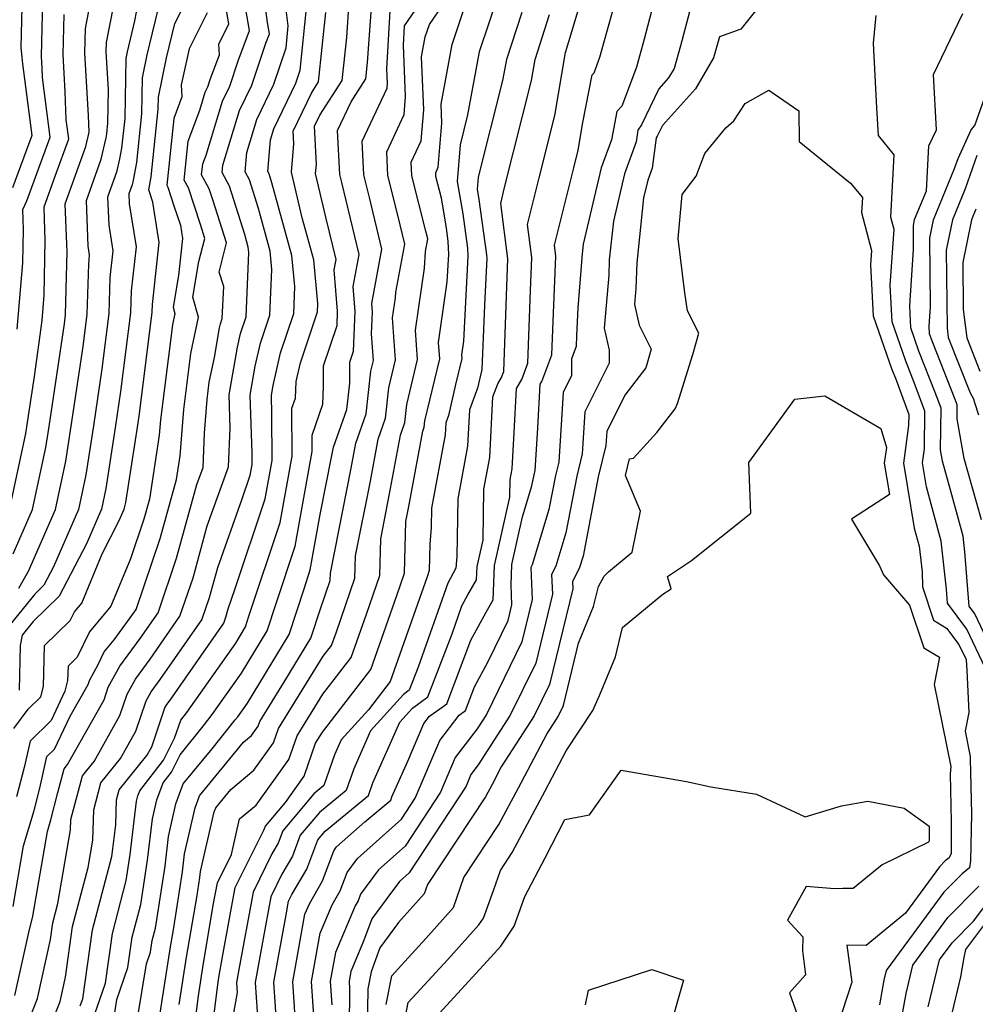
# Model space of a CAD drawing. Extents: x 2114230 to 2117973, y 2871231 to 2878539.
# Drawn here: x 2115053 to 2115183, y 2874206 to 2874340 of the extents above; entities that cross this region are included whole.
import ezdxf

# ---------------------------------------------------------------- set-up
doc = ezdxf.new("R2010")
doc.units = 0

msp = doc.modelspace()

# ---------------------------------------------------------------- linework, layer by layer
at = {"layer": 'Unknown_Line_Type', "color": 0}
for points in [[(2115076.42, 2874410, 3084), (2115074.6, 2874406.45, 3084), (2115073.01, 2874402.61, 3084), (2115071.44, 2874399.18, 3084), (2115070.38, 2874396.69, 3084), (2115065.5, 2874385.81, 3084), (2115064.42, 2874383.33, 3084), (2115061.68, 2874378.38, 3084), (2115060.42, 2874372.98, 3084), (2115058.22, 2874365.68, 3084), (2115057.1, 2874363.56, 3084), (2115055.63, 2874359.94, 3084), (2115054.7, 2874355.93, 3084), (2115054.43, 2874354.09, 3084), (2115053.82, 2874345.31, 3084), (2115053.44, 2874343.56, 3084), (2115053.23, 2874336.13, 3084), (2115053.37, 2874334.81, 3084), (2115053.46, 2874333.92, 3084), (2115054.73, 2874324.15, 3084), (2115052.12, 2874317.05, 3084)], [(2115090.74, 2874201.54, 3036), (2115090.24, 2874209.05, 3036), (2115091.9, 2874218.25, 3036), (2115092.5, 2874219.66, 3036), (2115094.29, 2874222.79, 3036), (2115095.81, 2874226.86, 3036), (2115096.21, 2874227.39, 3036), (2115100.03, 2874230.82, 3036), (2115103.58, 2874233.75, 3036), (2115103.74, 2874234.2, 3036), (2115105.91, 2874239.04, 3036), (2115108.09, 2874244.2, 3036), (2115108.84, 2874245.17, 3036), (2115111.19, 2874246.88, 3036), (2115114.48, 2874255.5, 3036), (2115116.54, 2874259.33, 3036), (2115117.51, 2874261, 3036), (2115117.69, 2874265.66, 3036), (2115119.77, 2874274.98, 3036), (2115119.82, 2874277.35, 3036), (2115120.09, 2874278.82, 3036), (2115120.35, 2874283.77, 3036), (2115120.7, 2874289.76, 3036), (2115121.4, 2874290.97, 3036), (2115122.23, 2874293.18, 3036), (2115122.57, 2874303.07, 3036), (2115122.77, 2874307.56, 3036), (2115122.2, 2874312.07, 3036), (2115123.76, 2874318.41, 3036), (2115125.89, 2874326.87, 3036), (2115127.35, 2874335.45, 3036), (2115127.82, 2874336.93, 3036), (2115131.33, 2874348.7, 3036)], [(2115052.19, 2874219.31, 3066), (2115053.6, 2874227.53, 3066), (2115055.07, 2874232.34, 3066), (2115055.84, 2874235.4, 3066), (2115056.78, 2874239.68, 3066), (2115057.83, 2874240.7, 3066), (2115059.95, 2874245.19, 3066), (2115062.4, 2874249.51, 3066), (2115062.58, 2874250.05, 3066), (2115063.77, 2874252.22, 3066), (2115064.61, 2874253.95, 3066), (2115065.94, 2874255.54, 3066), (2115068.14, 2874258.54, 3066), (2115068.96, 2874259.71, 3066), (2115072.22, 2874269.33, 3066), (2115074.44, 2874277.36, 3066), (2115074.94, 2874280.6, 3066), (2115075.41, 2874286.87, 3066), (2115076.38, 2874294.5, 3066), (2115077.43, 2874299.44, 3066), (2115076.67, 2874302.18, 3066), (2115077.48, 2874307.02, 3066), (2115078.3, 2874310.14, 3066), (2115077.69, 2874312.05, 3066), (2115076.07, 2874317.02, 3066), (2115075.48, 2874318.09, 3066), (2115076.03, 2874323.39, 3066), (2115077.6, 2874327.6, 3066), (2115078.35, 2874330.06, 3066), (2115078.68, 2874330.75, 3066), (2115079.07, 2874331.9, 3066), (2115080.26, 2874335.12, 3066), (2115080.18, 2874336.58, 3066), (2115081.56, 2874339.33, 3066), (2115080.43, 2874345.81, 3066)], [(2115093.15, 2874203.73, 3034), (2115092.79, 2874209.09, 3034), (2115093.98, 2874215.65, 3034), (2115095.61, 2874219.52, 3034), (2115096.7, 2874221.43, 3034), (2115097.64, 2874223.92, 3034), (2115099.07, 2874225.83, 3034), (2115105.02, 2874231.17, 3034), (2115106.89, 2874234.03, 3034), (2115110.23, 2874241.89, 3034), (2115112.87, 2874245.33, 3034), (2115113.74, 2874245.97, 3034), (2115114.96, 2874249.17, 3034), (2115116.83, 2874252.63, 3034), (2115119.55, 2874258.17, 3034), (2115120.07, 2874260.32, 3034), (2115119.95, 2874263.02, 3034), (2115120.05, 2874265.79, 3034), (2115121.51, 2874272.3, 3034), (2115122.78, 2874276.49, 3034), (2115123.07, 2874277.98, 3034), (2115123.21, 2874278.57, 3034), (2115123.57, 2874284.37, 3034), (2115123.92, 2874290.32, 3034), (2115124.14, 2874290.71, 3034), (2115125.51, 2874294.33, 3034), (2115125.71, 2874299.99, 3034), (2115126.05, 2874307.73, 3034), (2115125.86, 2874309.24, 3034), (2115128.46, 2874319.76, 3034), (2115129.06, 2874322.14, 3034), (2115129.7, 2874325.93, 3034), (2115130.97, 2874332.38, 3034), (2115131.23, 2874332.67, 3034), (2115132.04, 2874334.82, 3034), (2115134.97, 2874345.38, 3034)], [(2115069.64, 2874344.51, 3074), (2115068.73, 2874339.74, 3074), (2115067.72, 2874335.52, 3074), (2115067.53, 2874334.64, 3074), (2115067.38, 2874326.47, 3074), (2115066.96, 2874322.42, 3074), (2115066.69, 2874320.96, 3074), (2115066.28, 2874319.18, 3074), (2115065.06, 2874315.78, 3074), (2115065.21, 2874311.97, 3074), (2115065.77, 2874308.46, 3074), (2115065.37, 2874304.84, 3074), (2115065.24, 2874299.95, 3074), (2115064.28, 2874292.41, 3074), (2115063.12, 2874284.68, 3074), (2115062.08, 2874278, 3074), (2115061.09, 2874273.3, 3074), (2115057.68, 2874265.49, 3074), (2115056.39, 2874262.98, 3074), (2115055.15, 2874261.78, 3074), (2115050.63, 2874256.21, 3074)], [(2115052.15, 2874198.25, 3062), (2115055.51, 2874206.78, 3062), (2115057.28, 2874214.81, 3062), (2115057.6, 2874217.07, 3062), (2115058.28, 2874219.69, 3062), (2115060.01, 2874229.74, 3062), (2115060.05, 2874231.13, 3062), (2115061.64, 2874237.08, 3062), (2115063.21, 2874239.03, 3062), (2115066.73, 2874245.27, 3062), (2115067.72, 2874248.18, 3062), (2115068.85, 2874250.22, 3062), (2115070.84, 2874252.95, 3062), (2115074.9, 2874258.76, 3062), (2115076.68, 2874263.99, 3062), (2115078.62, 2874271.05, 3062), (2115081.51, 2874279.07, 3062), (2115081.72, 2874284.37, 3062), (2115081.58, 2874288.87, 3062), (2115082.72, 2874295.37, 3062), (2115083.14, 2874297.23, 3062), (2115083.9, 2874299.5, 3062), (2115084.27, 2874308.24, 3062), (2115084.2, 2874308.98, 3062), (2115083.72, 2874310.71, 3062), (2115081.65, 2874317.28, 3062), (2115080.66, 2874319.11, 3062), (2115080.75, 2874320.12, 3062), (2115083.01, 2874327.56, 3062), (2115084.67, 2874331.01, 3062), (2115086.59, 2874336.69, 3062), (2115087.06, 2874337.97, 3062), (2115086.79, 2874339.5, 3062), (2115086.11, 2874344.62, 3062)], [(2115052.23, 2874267.27, 3078), (2115054.84, 2874273.27, 3078), (2115056.65, 2874281.74, 3078), (2115057.09, 2874284.59, 3078), (2115059.18, 2874298.52, 3078), (2115059.34, 2874299.77, 3078), (2115059.43, 2874303.25, 3078), (2115059.55, 2874308.35, 3078), (2115059.52, 2874309.32, 3078), (2115059.3, 2874314.88, 3078), (2115062.08, 2874322.66, 3078), (2115062.53, 2874324.6, 3078), (2115062.45, 2874326.88, 3078), (2115061.94, 2874335.36, 3078), (2115062.03, 2874338.72, 3078), (2115063.04, 2874343.98, 3078)], [(2115052.98, 2874262.59, 3076), (2115054.31, 2874264.89, 3076), (2115057.96, 2874273.28, 3076), (2115059.37, 2874279.87, 3076), (2115060.1, 2874284.63, 3076), (2115061.73, 2874295.47, 3076), (2115062.29, 2874299.86, 3076), (2115062.48, 2874306.67, 3076), (2115062.61, 2874307.9, 3076), (2115062.42, 2874309.08, 3076), (2115062.18, 2874315.33, 3076), (2115064.18, 2874320.92, 3076), (2115064.86, 2874323.85, 3076), (2115064.96, 2874324.38, 3076), (2115065.1, 2874325.83, 3076), (2115065.19, 2874330.38, 3076), (2115064.88, 2874335.56, 3076), (2115064.91, 2874336.82, 3076), (2115066.34, 2874344.24, 3076)], [(2115054.27, 2874195.41, 3060), (2115058.6, 2874206.38, 3060), (2115059.32, 2874209.67, 3060), (2115060.3, 2874216.58, 3060), (2115062.4, 2874224.62, 3060), (2115063.03, 2874228.31, 3060), (2115063.16, 2874232.46, 3060), (2115064.14, 2874236.11, 3060), (2115066.81, 2874239.44, 3060), (2115068.9, 2874243.15, 3060), (2115070.29, 2874247.25, 3060), (2115070.98, 2874248.49, 3060), (2115072.2, 2874250.15, 3060), (2115077.87, 2874258.29, 3060), (2115078.9, 2874261.32, 3060), (2115080.03, 2874265.42, 3060), (2115083.38, 2874274.74, 3060), (2115084.46, 2874277.97, 3060), (2115084.71, 2874279.34, 3060), (2115084.7, 2874280.96, 3060), (2115084.46, 2874288.85, 3060), (2115085.14, 2874292.77, 3060), (2115085.85, 2874295.9, 3060), (2115087.14, 2874299.73, 3060), (2115087.4, 2874305.92, 3060), (2115087.17, 2874308.4, 3060), (2115085.57, 2874314.22, 3060), (2115084.34, 2874318.1, 3060), (2115083.76, 2874319.19, 3060), (2115083.99, 2874321.85, 3060), (2115085.34, 2874326.31, 3060), (2115087.66, 2874331.14, 3060), (2115089.33, 2874336.08, 3060), (2115089.63, 2874339.08, 3060), (2115089.01, 2874343.82, 3060)], [(2115076.41, 2874199.2, 3046), (2115077.4, 2874207.15, 3046), (2115078.01, 2874211.02, 3046), (2115079.43, 2874219.46, 3046), (2115079.99, 2874222.52, 3046), (2115081.92, 2874226.39, 3046), (2115083.02, 2874231.23, 3046), (2115085.28, 2874233.09, 3046), (2115089.71, 2874239.3, 3046), (2115090.83, 2874242.51, 3046), (2115094.34, 2874248.18, 3046), (2115098.19, 2874253.17, 3046), (2115100.26, 2874259.05, 3046), (2115102.08, 2874264.31, 3046), (2115102.21, 2874269.3, 3046), (2115103.42, 2874275.42, 3046), (2115104.89, 2874283.38, 3046), (2115105.5, 2874285.1, 3046), (2115105.77, 2874287.59, 3046), (2115107.23, 2874293.71, 3046), (2115106.95, 2874297.68, 3046), (2115108.17, 2874306.1, 3046), (2115108.28, 2874308.38, 3046), (2115108.6, 2874310.1, 3046), (2115108.36, 2874311.13, 3046), (2115106.44, 2874318.66, 3046), (2115106.35, 2874320.51, 3046), (2115107.72, 2874323.42, 3046), (2115108.06, 2874327.65, 3046), (2115107.76, 2874334.85, 3046), (2115108.27, 2874337.56, 3046), (2115108.83, 2874339.24, 3046), (2115112.55, 2874344.75, 3046)], [(2115118.41, 2874343.92, 3042), (2115115.62, 2874335.51, 3042), (2115114.02, 2874326.96, 3042), (2115113, 2874322.88, 3042), (2115112.62, 2874317.9, 3042), (2115113.36, 2874313.51, 3042), (2115114.01, 2874308.83, 3042), (2115114.05, 2874307.76, 3042), (2115113.46, 2874296.2, 3042), (2115113.19, 2874294.34, 3042), (2115113.23, 2874293.84, 3042), (2115112.39, 2874290.31, 3042), (2115111.43, 2874286.06, 3042), (2115111.06, 2874285.08, 3042), (2115110.97, 2874283.43, 3042), (2115109.13, 2874273.46, 3042), (2115109.08, 2874270.84, 3042), (2115108.91, 2874268.57, 3042), (2115108.82, 2874264.99, 3042), (2115108.51, 2874264.11, 3042), (2115103.5, 2874249.91, 3042), (2115100.53, 2874246.06, 3042), (2115096.84, 2874241.96, 3042), (2115095.94, 2874239.94, 3042), (2115094.46, 2874235.74, 3042), (2115093.11, 2874234.62, 3042), (2115088.9, 2874229.6, 3042), (2115088.27, 2874227.92, 3042), (2115087.42, 2874226.47, 3042), (2115084.84, 2874221.26, 3042), (2115082.9, 2874210.75, 3042), (2115082.57, 2874208.94, 3042), (2115082.66, 2874207.6, 3042), (2115081.57, 2874201.27, 3042)], [(2115139.99, 2874344.75, 3032), (2115138.05, 2874337.27, 3032), (2115136.99, 2874333.44, 3032), (2115135, 2874328.13, 3032), (2115134.35, 2874327.4, 3032), (2115133.59, 2874323.54, 3032), (2115132.22, 2874319.77, 3032), (2115129.75, 2874309.37, 3032), (2115129.56, 2874307.62, 3032), (2115129.54, 2874306.93, 3032), (2115129.01, 2874300.73, 3032), (2115128.84, 2874296.91, 3032), (2115128.79, 2874295.47, 3032), (2115128.16, 2874293.8, 3032), (2115128.16, 2874291.49, 3032), (2115127.01, 2874289.18, 3032), (2115126.42, 2874279.71, 3032), (2115125.98, 2874277.9, 3032), (2115125.1, 2874273.3, 3032), (2115122.81, 2874265.78, 3032), (2115122.63, 2874265.41, 3032), (2115122.82, 2874261.04, 3032), (2115121.43, 2874255.28, 3032), (2115116.58, 2874245.4, 3032), (2115115.31, 2874243.44, 3032), (2115112.36, 2874239.58, 3032), (2115110.35, 2874234.85, 3032), (2115105.55, 2874227.52, 3032), (2115101.92, 2874224.27, 3032), (2115099.46, 2874220.98, 3032), (2115099.12, 2874220.07, 3032), (2115098.72, 2874219.37, 3032), (2115096.06, 2874213.05, 3032), (2115095.34, 2874209.12, 3032), (2115095.56, 2874205.92, 3032)], [(2115052.43, 2874207.18, 3064), (2115054.32, 2874215.74, 3064), (2115054.9, 2874217.98, 3064), (2115056.86, 2874229.49, 3064), (2115057.35, 2874231.08, 3064), (2115058.27, 2874234.78, 3064), (2115059.15, 2874238.04, 3064), (2115059.61, 2874238.62, 3064), (2115064.57, 2874247.39, 3064), (2115065.15, 2874249.12, 3064), (2115066.72, 2874251.96, 3064), (2115069.49, 2874255.74, 3064), (2115071.93, 2874259.24, 3064), (2115074.45, 2874266.66, 3064), (2115077.21, 2874276.67, 3064), (2115078.04, 2874278.98, 3064), (2115078.24, 2874283.68, 3064), (2115078.58, 2874288.26, 3064), (2115078.88, 2874290.61, 3064), (2115079.59, 2874293.96, 3064), (2115080.29, 2874297.98, 3064), (2115080.43, 2874298.56, 3064), (2115080.66, 2874299.27, 3064), (2115080.85, 2874303.6, 3064), (2115080.21, 2874305.57, 3064), (2115081.25, 2874309.55, 3064), (2115079.43, 2874315.27, 3064), (2115078.89, 2874316.91, 3064), (2115077.85, 2874318.79, 3064), (2115078.01, 2874320.29, 3064), (2115078.45, 2874321.49, 3064), (2115080.68, 2874328.81, 3064), (2115081.67, 2874330.88, 3064), (2115082.83, 2874334.3, 3064), (2115084.35, 2874338.43, 3064), (2115083.48, 2874343.42, 3064)], [(2115052.77, 2874297.8, 3082), (2115053.52, 2874306.85, 3082), (2115053.62, 2874311.37, 3082), (2115053.53, 2874314.1, 3082), (2115054.08, 2874315.28, 3082), (2115057.26, 2874323.92, 3082), (2115056.2, 2874332.02, 3082), (2115056.16, 2874333.28, 3082), (2115056.06, 2874334.96, 3082), (2115056.25, 2874342.5, 3082)], [(2115072.24, 2874342.82, 3072), (2115070.41, 2874335.12, 3072), (2115069.75, 2874332, 3072), (2115069.65, 2874327.11, 3072), (2115068.97, 2874320.46, 3072), (2115068.52, 2874318.07, 3072), (2115068.38, 2874317.44, 3072), (2115067.94, 2874316.22, 3072), (2115067.99, 2874314.87, 3072), (2115068.93, 2874309.02, 3072), (2115068.27, 2874303.01, 3072), (2115068.19, 2874300.04, 3072), (2115066.83, 2874289.35, 3072), (2115066.13, 2874284.72, 3072), (2115064.8, 2874276.13, 3072), (2115064.21, 2874273.32, 3072), (2115062.17, 2874268.64, 3072), (2115058.47, 2874261.49, 3072), (2115054.95, 2874258.05, 3072), (2115053.45, 2874256.2, 3072), (2115053.15, 2874254.81, 3072), (2115053.01, 2874248.7, 3072)], [(2115154.64, 2874342.96, 3028), (2115151.18, 2874338.62, 3028), (2115148.31, 2874337.58, 3028), (2115147.49, 2874334.71, 3028), (2115145.03, 2874330.5, 3028), (2115140.53, 2874325.51, 3028), (2115139.83, 2874324.05, 3028), (2115139.68, 2874323.83, 3028), (2115139.15, 2874319.72, 3028), (2115138.55, 2874318.07, 3028), (2115137.98, 2874315.66, 3028), (2115137.05, 2874306.84, 3028), (2115136.93, 2874303.36, 3028), (2115136.75, 2874301.17, 3028), (2115137.39, 2874298.34, 3028), (2115139.02, 2874295.11, 3028), (2115138.29, 2874292.56, 3028), (2115135.42, 2874288.85, 3028), (2115132.95, 2874283.91, 3028), (2115132.83, 2874282, 3028), (2115131.81, 2874277.75, 3028), (2115129.73, 2874266.93, 3028), (2115129.27, 2874265.41, 3028), (2115128.29, 2874263.47, 3028), (2115128.33, 2874262.48, 3028), (2115125.19, 2874249.51, 3028), (2115123.09, 2874245.23, 3028), (2115118.61, 2874238.28, 3028), (2115117.35, 2874235.88, 3028), (2115116.47, 2874234.23, 3028), (2115108.58, 2874222.27, 3028), (2115108.14, 2874221.02, 3028), (2115104.64, 2874217.1, 3028), (2115102.09, 2874213.68, 3028), (2115100.9, 2874210.43, 3028), (2115100.44, 2874208.1, 3028), (2115100.29, 2874197.02, 3028)], [(2115052.29, 2874243.49, 3070), (2115054.26, 2874246.15, 3070), (2115055.99, 2874247.79, 3070), (2115056.34, 2874249.23, 3070), (2115056.47, 2874254.79, 3070), (2115059.95, 2874258.17, 3070), (2115060.53, 2874259.36, 3070), (2115061.54, 2874260.56, 3070), (2115064.3, 2874267.24, 3070), (2115066.65, 2874271.78, 3070), (2115067.33, 2874273.33, 3070), (2115067.52, 2874274.26, 3070), (2115069.15, 2874284.76, 3070), (2115069.38, 2874286.29, 3070), (2115071.14, 2874300.13, 3070), (2115071.17, 2874301.17, 3070), (2115072.09, 2874309.59, 3070), (2115071.21, 2874315.08, 3070), (2115070.65, 2874316.74, 3070), (2115070.98, 2874318.51, 3070), (2115071.93, 2874327.75, 3070), (2115071.96, 2874329.35, 3070), (2115073.09, 2874334.72, 3070), (2115074.2, 2874339.37, 3070), (2115075.69, 2874342.34, 3070)], [(2115061.34, 2874205.77, 3058), (2115061.68, 2874206.75, 3058), (2115063.01, 2874216.1, 3058), (2115065.61, 2874226.11, 3058), (2115065.77, 2874227.15, 3058), (2115066.16, 2874230.41, 3058), (2115066.27, 2874233.78, 3058), (2115066.64, 2874235.14, 3058), (2115070.41, 2874239.85, 3058), (2115071.07, 2874241.03, 3058), (2115072.86, 2874246.31, 3058), (2115073.11, 2874246.76, 3058), (2115073.55, 2874247.36, 3058), (2115080.85, 2874257.81, 3058), (2115081.13, 2874258.66, 3058), (2115081.45, 2874259.8, 3058), (2115082.38, 2874262.39, 3058), (2115086.51, 2874274.75, 3058), (2115087.43, 2874279.95, 3058), (2115087.41, 2874286.16, 3058), (2115087.33, 2874288.84, 3058), (2115087.56, 2874290.17, 3058), (2115088.57, 2874294.58, 3058), (2115090.37, 2874299.96, 3058), (2115090.53, 2874303.6, 3058), (2115090.14, 2874307.82, 3058), (2115087.41, 2874317.73, 3058), (2115087.03, 2874318.92, 3058), (2115086.85, 2874319.26, 3058), (2115087.23, 2874323.58, 3058), (2115087.68, 2874325.06, 3058), (2115090.65, 2874331.27, 3058), (2115091.25, 2874333.04, 3058), (2115092.11, 2874341.45, 3058)], [(2115065.93, 2874204.24, 3054), (2115066.32, 2874206.67, 3054), (2115067.82, 2874210.98, 3054), (2115068.41, 2874215.14, 3054), (2115069.57, 2874219.59, 3054), (2115070.5, 2874225.58, 3054), (2115071.18, 2874231.22, 3054), (2115071.77, 2874233.8, 3054), (2115072.62, 2874236.13, 3054), (2115073.75, 2874237.58, 3054), (2115074.92, 2874239.9, 3054), (2115078.25, 2874244.05, 3054), (2115079.3, 2874245.39, 3054), (2115083.28, 2874251.04, 3054), (2115086.77, 2874256.8, 3054), (2115088.04, 2874260.65, 3054), (2115090.59, 2874268.3, 3054), (2115092.89, 2874281.17, 3054), (2115092.88, 2874283.38, 3054), (2115094.33, 2874287.62, 3054), (2115094.42, 2874290.1, 3054), (2115094.43, 2874292.84, 3054), (2115096.27, 2874298.3, 3054), (2115096.35, 2874300.26, 3054), (2115095.88, 2874305.87, 3054), (2115096.14, 2874307.27, 3054), (2115094.81, 2874312.85, 3054), (2115093.36, 2874318.98, 3054), (2115093.46, 2874320.22, 3054), (2115093.2, 2874325.4, 3054), (2115093.94, 2874326.93, 3054), (2115096.97, 2874331.64, 3054), (2115097.59, 2874337.48, 3054), (2115097.94, 2874342.37, 3054)], [(2115069.18, 2874204.33, 3052), (2115070.33, 2874211.48, 3052), (2115070.9, 2874213.1, 3052), (2115071.12, 2874214.66, 3052), (2115071.55, 2874216.33, 3052), (2115072.87, 2874224.8, 3052), (2115073.35, 2874228.83, 3052), (2115074.36, 2874233.26, 3052), (2115075.35, 2874235.97, 3052), (2115079.29, 2874240.76, 3052), (2115082.43, 2874244.68, 3052), (2115082.77, 2874245.11, 3052), (2115084.07, 2874246.96, 3052), (2115089.74, 2874256.29, 3052), (2115091.78, 2874262.52, 3052), (2115092.63, 2874265.07, 3052), (2115093.97, 2874272.61, 3052), (2115095.56, 2874280.65, 3052), (2115095.77, 2874281.75, 3052), (2115097.61, 2874286.89, 3052), (2115098, 2874290.47, 3052), (2115098.01, 2874293.34, 3052), (2115098.5, 2874294.82, 3052), (2115098.72, 2874300.22, 3052), (2115098.44, 2874303.6, 3052), (2115099.26, 2874307.98, 3052), (2115096.92, 2874317.74, 3052), (2115096.64, 2874318.85, 3052), (2115096.35, 2874324.82, 3052), (2115098.19, 2874328.74, 3052), (2115100.19, 2874331.84, 3052), (2115100.43, 2874334.07, 3052), (2115101.01, 2874342.21, 3052)], [(2115078.59, 2874196.99, 3044), (2115080, 2874208.33, 3044), (2115080.2, 2874209.62, 3044), (2115080.68, 2874212.46, 3044), (2115082.41, 2874221.89, 3044), (2115086.07, 2874229.24, 3044), (2115086.33, 2874229.69, 3044), (2115086.53, 2874230.21, 3044), (2115089.24, 2874233.46, 3044), (2115091.8, 2874237.04, 3044), (2115093.36, 2874241.53, 3044), (2115094.28, 2874243.01, 3044), (2115100.85, 2874251.54, 3044), (2115104.39, 2874261.58, 3044), (2115105.45, 2874264.65, 3044), (2115105.64, 2874271.64, 3044), (2115106.04, 2874273.68, 3044), (2115107.93, 2874283.93, 3044), (2115108.13, 2874284.5, 3044), (2115108.22, 2874285.33, 3044), (2115110.23, 2874293.77, 3044), (2115110.07, 2874296.01, 3044), (2115111.27, 2874304.25, 3044), (2115111.46, 2874308.03, 3044), (2115111.4, 2874309.75, 3044), (2115111.14, 2874311.59, 3044), (2115110.46, 2874315.65, 3044), (2115109.71, 2874318.59, 3044), (2115109.69, 2874319.08, 3044), (2115110.04, 2874319.84, 3044), (2115110.53, 2874325.85, 3044), (2115110.43, 2874328.4, 3044), (2115111.95, 2874336.54, 3044), (2115113.62, 2874341.58, 3044)], [(2115144.38, 2874341.64, 3030), (2115143, 2874336.33, 3030), (2115142.12, 2874333.27, 3030), (2115141.38, 2874332, 3030), (2115140.03, 2874330.5, 3030), (2115137.68, 2874325.6, 3030), (2115137.18, 2874324.88, 3030), (2115136.98, 2874323.3, 3030), (2115135.39, 2874318.92, 3030), (2115133.86, 2874312.51, 3030), (2115133.3, 2874307.23, 3030), (2115133.24, 2874305.15, 3030), (2115132.63, 2874297.97, 3030), (2115133.31, 2874294.96, 3030), (2115133.31, 2874293.21, 3030), (2115129.98, 2874286.55, 3030), (2115129.62, 2874280.86, 3030), (2115128.9, 2874277.83, 3030), (2115127.41, 2874270.12, 3030), (2115126.04, 2874265.59, 3030), (2115125.46, 2874264.44, 3030), (2115125.58, 2874261.76, 3030), (2115123.31, 2874252.39, 3030), (2115119.83, 2874245.31, 3030), (2115115.49, 2874238.57, 3030), (2115114.49, 2874237.27, 3030), (2115113.82, 2874235.67, 3030), (2115106.08, 2874223.87, 3030), (2115104.78, 2874222.71, 3030), (2115103.05, 2874220.4, 3030), (2115100.98, 2874217.62, 3030), (2115099.88, 2874214.59, 3030), (2115098.13, 2874210.45, 3030), (2115097.9, 2874209.16, 3030), (2115097.97, 2874208.11, 3030), (2115097.86, 2874197.49, 3030)], [(2115051.72, 2874273.25, 3080), (2115053.93, 2874283.61, 3080), (2115054.07, 2874284.55, 3080), (2115055.1, 2874291.37, 3080), (2115056.14, 2874299, 3080), (2115056.42, 2874302.42, 3080), (2115056.58, 2874309.86, 3080), (2115056.49, 2874312.8, 3080), (2115056.42, 2874314.44, 3080), (2115057.91, 2874318.6, 3080), (2115059.78, 2874323.68, 3080), (2115059.44, 2874326.29, 3080), (2115059.3, 2874330.08, 3080), (2115059, 2874335.16, 3080), (2115059.14, 2874340.61, 3080)], [(2115078.62, 2874340.83, 3068), (2115076.16, 2874335.92, 3068), (2115075.78, 2874334.32, 3068), (2115075.08, 2874331.04, 3068), (2115075.14, 2874329.39, 3068), (2115074.05, 2874326.48, 3068), (2115073.11, 2874317.38, 3068), (2115073.25, 2874317.13, 3068), (2115074.08, 2874314.57, 3068), (2115074.96, 2874311.97, 3068), (2115075.25, 2874310.15, 3068), (2115074.7, 2874305.12, 3068), (2115073.97, 2874300.81, 3068), (2115074.21, 2874299.95, 3068), (2115073.88, 2874298.39, 3068), (2115072.24, 2874285.48, 3068), (2115072.08, 2874283.38, 3068), (2115070.74, 2874274.69, 3068), (2115069.99, 2874271.99, 3068), (2115068.16, 2874266.58, 3068), (2115065.5, 2874260.15, 3068), (2115062.57, 2874256.65, 3068), (2115060.9, 2874253.19, 3068), (2115059.67, 2874252, 3068), (2115059.62, 2874250.04, 3068), (2115059.25, 2874248.57, 3068), (2115057.37, 2874244.58, 3068), (2115054.51, 2874241.8, 3068), (2115053.71, 2874238.22, 3068), (2115052.64, 2874234.19, 3068)], [(2115063.31, 2874204.71, 3056), (2115064.75, 2874208.86, 3056), (2115065.71, 2874215.62, 3056), (2115067.59, 2874222.85, 3056), (2115068.14, 2874226.37, 3056), (2115069, 2874233.6, 3056), (2115069.17, 2874234.35, 3056), (2115069.42, 2874235.02, 3056), (2115072.66, 2874239.18, 3056), (2115074.17, 2874242.17, 3056), (2115075.02, 2874244.63, 3056), (2115075.82, 2874245.66, 3056), (2115082.48, 2874255.12, 3056), (2115083.81, 2874257.32, 3056), (2115084.29, 2874258.78, 3056), (2115088.55, 2874271.52, 3056), (2115090.16, 2874280.56, 3056), (2115090.14, 2874287.05, 3056), (2115090.61, 2874288.43, 3056), (2115090.7, 2874290.68, 3056), (2115091.28, 2874293.25, 3056), (2115093.61, 2874300.19, 3056), (2115093.65, 2874301.29, 3056), (2115093.11, 2874307.25, 3056), (2115091.53, 2874312.97, 3056), (2115090.06, 2874319.18, 3056), (2115090.38, 2874323.03, 3056), (2115090.29, 2874324.76, 3056), (2115092.82, 2874329.99, 3056), (2115093.75, 2874331.43, 3056), (2115094.76, 2874340.9, 3056)], [(2115072.2, 2874204.8, 3050), (2115073.62, 2874213.81, 3050), (2115074.01, 2874216.13, 3050), (2115075.23, 2874224.01, 3050), (2115075.52, 2874226.45, 3050), (2115076.96, 2874232.71, 3050), (2115077.55, 2874234.34, 3050), (2115083.56, 2874241.66, 3050), (2115084.63, 2874242.55, 3050), (2115085.54, 2874243.82, 3050), (2115085.76, 2874244.47, 3050), (2115089.13, 2874249.9, 3050), (2115092.7, 2874255.78, 3050), (2115094.01, 2874259.78, 3050), (2115095.33, 2874263.63, 3050), (2115095.36, 2874264.63, 3050), (2115098.18, 2874278.9, 3050), (2115098.81, 2874282.3, 3050), (2115100.24, 2874286.29, 3050), (2115100.87, 2874292.11, 3050), (2115101.22, 2874293.57, 3050), (2115100.97, 2874297.17, 3050), (2115101.09, 2874300.17, 3050), (2115100.99, 2874301.32, 3050), (2115102.37, 2874308.69, 3050), (2115100.73, 2874315.53, 3050), (2115099.91, 2874318.78, 3050), (2115099.68, 2874323.39, 3050), (2115103.07, 2874330.59, 3050), (2115103.12, 2874331.27, 3050), (2115103.04, 2874333.22, 3050), (2115103.51, 2874341.11, 3050)], [(2115074.8, 2874205.98, 3048), (2115075.81, 2874212.42, 3048), (2115077.18, 2874220.53, 3048), (2115077.6, 2874223.23, 3048), (2115077.7, 2874224.06, 3048), (2115079.55, 2874232.16, 3048), (2115079.76, 2874232.72, 3048), (2115081.81, 2874235.23, 3048), (2115084.95, 2874237.82, 3048), (2115087.63, 2874241.56, 3048), (2115088.3, 2874243.49, 3048), (2115094.4, 2874253.34, 3048), (2115095.53, 2874254.8, 3048), (2115096.14, 2874256.53, 3048), (2115098.71, 2874263.97, 3048), (2115098.79, 2874266.97, 3048), (2115100.8, 2874277.16, 3048), (2115101.85, 2874282.84, 3048), (2115102.87, 2874285.69, 3048), (2115103.32, 2874289.85, 3048), (2115104.22, 2874293.64, 3048), (2115103.82, 2874299.34, 3048), (2115104.22, 2874302.09, 3048), (2115104.26, 2874302.84, 3048), (2115105.49, 2874309.39, 3048), (2115104.55, 2874313.33, 3048), (2115103.17, 2874318.72, 3048), (2115103.02, 2874321.95, 3048), (2115105.39, 2874327.01, 3048), (2115105.59, 2874329.46, 3048), (2115105.3, 2874336.45, 3048), (2115105.46, 2874339.08, 3048), (2115106.86, 2874341.09, 3048)], [(2115121.42, 2874340.87, 3040), (2115119.3, 2874334.49, 3040), (2115118.77, 2874331.64, 3040), (2115115.46, 2874318.49, 3040), (2115115.33, 2874316.86, 3040), (2115115.57, 2874315.43, 3040), (2115116.62, 2874307.9, 3040), (2115116.64, 2874307.49, 3040), (2115116.31, 2874301.08, 3040), (2115115.96, 2874292.33, 3040), (2115115.38, 2874289.77, 3040), (2115114.27, 2874286.85, 3040), (2115114.01, 2874281.89, 3040), (2115112.69, 2874274.75, 3040), (2115112.55, 2874266.91, 3040), (2115112.43, 2874265.33, 3040), (2115111.33, 2874263.29, 3040), (2115107.3, 2874251.85, 3040), (2115106.1, 2874248.7, 3040), (2115105.32, 2874248.14, 3040), (2115100.83, 2874243.17, 3040), (2115098.54, 2874238.03, 3040), (2115097.5, 2874235.07, 3040), (2115093.88, 2874232.09, 3040), (2115091.27, 2874228.98, 3040), (2115090.2, 2874226.15, 3040), (2115088.78, 2874223.69, 3040), (2115087.26, 2874220.63, 3040), (2115086.12, 2874214.46, 3040), (2115085.13, 2874208.98, 3040), (2115085.4, 2874204.95, 3040)], [(2115088.14, 2874202.29, 3038), (2115087.68, 2874209.01, 3038), (2115089.34, 2874218.17, 3038), (2115089.68, 2874220.01, 3038), (2115090.13, 2874220.92, 3038), (2115092.14, 2874224.38, 3038), (2115093.65, 2874228.36, 3038), (2115094.64, 2874229.55, 3038), (2115100.54, 2874234.41, 3038), (2115101.14, 2874236.11, 3038), (2115104.83, 2874244.38, 3038), (2115106.52, 2874246.25, 3038), (2115108.64, 2874247.79, 3038), (2115111.91, 2874256.36, 3038), (2115113.26, 2874260.2, 3038), (2115114.06, 2874261.67, 3038), (2115115.25, 2874263.73, 3038), (2115115.32, 2874265.53, 3038), (2115116.13, 2874269.13, 3038), (2115116.26, 2874276.05, 3038), (2115117.05, 2874280.36, 3038), (2115117.48, 2874288.61, 3038), (2115118.14, 2874290.36, 3038), (2115118.65, 2874291.24, 3038), (2115118.95, 2874292.04, 3038), (2115119.44, 2874306.14, 3038), (2115119.49, 2874307.39, 3038), (2115118.54, 2874314.9, 3038), (2115119.07, 2874317.06, 3038), (2115122.72, 2874331.61, 3038), (2115123.21, 2874334.47, 3038), (2115125.16, 2874340.59, 3038)], [(2115184.44, 2874251.77, 3028), (2115181.95, 2874257.03, 3028), (2115179.33, 2874260.53, 3028), (2115179.18, 2874262.47, 3028), (2115178.44, 2874268.99, 3028), (2115176.47, 2874276.36, 3028), (2115175.91, 2874279.65, 3028), (2115176.18, 2874281.54, 3028), (2115176.25, 2874286.64, 3028), (2115174.94, 2874290.18, 3028), (2115173.58, 2874293.59, 3028), (2115171.77, 2874298.8, 3028), (2115171.52, 2874303.78, 3028), (2115172.04, 2874311.35, 3028), (2115171.6, 2874313.04, 3028), (2115172.06, 2874321.54, 3028), (2115169.92, 2874324.17, 3028), (2115169.7, 2874327.92, 3028), (2115169.25, 2874336.71, 3028), (2115169.61, 2874340.47, 3028)], [(2115187.04, 2874250.67, 3030), (2115183.03, 2874259.11, 3030), (2115182.25, 2874260.16, 3030), (2115181.67, 2874267.51, 3030), (2115181.43, 2874269.67, 3030), (2115179.92, 2874275.29, 3030), (2115178.65, 2874279.84, 3030), (2115178.37, 2874281.4, 3030), (2115178.44, 2874287.08, 3030), (2115177.66, 2874289.21, 3030), (2115175.42, 2874294.83, 3030), (2115174.33, 2874297.99, 3030), (2115174.17, 2874301, 3030), (2115174.7, 2874308.67, 3030), (2115174.67, 2874311.86, 3030), (2115174.84, 2874312.71, 3030), (2115176.46, 2874316.64, 3030), (2115176.78, 2874322.74, 3030), (2115177.84, 2874324.92, 3030), (2115177.41, 2874332.45, 3030), (2115181.38, 2874340.76, 3030)], [(2115183.93, 2874271.88, 3032), (2115181.59, 2874280.24, 3032), (2115180.62, 2874285.6, 3032), (2115180.64, 2874287.52, 3032), (2115180.37, 2874288.24, 3032), (2115177.26, 2874296.08, 3032), (2115176.88, 2874297.17, 3032), (2115176.83, 2874298.21, 3032), (2115177.01, 2874300.87, 3032), (2115176.91, 2874310.2, 3032), (2115177.41, 2874312.7, 3032), (2115180.28, 2874319.65, 3032), (2115180.77, 2874321.04, 3032), (2115182.55, 2874324.92, 3032), (2115183.04, 2874325.53, 3032), (2115187.95, 2874339.32, 3032)], [(2115102.96, 2874205.97, 3026), (2115103.74, 2874209.88, 3026), (2115105.51, 2874211.82, 3026), (2115108.34, 2874214.95, 3026), (2115112.11, 2874219.18, 3026), (2115113.54, 2874223.24, 3026), (2115118.29, 2874230.44, 3026), (2115120.95, 2874235.44, 3026), (2115124.81, 2874242.75, 3026), (2115126.35, 2874245.14, 3026), (2115127.07, 2874246.62, 3026), (2115129.13, 2874255.09, 3026), (2115131.17, 2874260.09, 3026), (2115131.85, 2874262.82, 3026), (2115132.62, 2874264.21, 3026), (2115133.21, 2874264.79, 3026), (2115136.42, 2874267.5, 3026), (2115137.54, 2874273.05, 3026), (2115135.51, 2874277.91, 3026), (2115136.04, 2874280.16, 3026), (2115136.6, 2874280.29, 3026), (2115139.77, 2874283.75, 3026), (2115142.26, 2874286.97, 3026), (2115142.58, 2874287.7, 3026), (2115144.65, 2874294.37, 3026), (2115145.48, 2874297.26, 3026), (2115143.94, 2874300.3, 3026), (2115143.6, 2874302.74, 3026), (2115142.68, 2874310.16, 3026), (2115143.24, 2874316.13, 3026), (2115145.14, 2874318.61, 3026), (2115146.32, 2874321.71, 3026), (2115149.15, 2874325.19, 3026), (2115150.23, 2874326.13, 3026), (2115151.77, 2874328.52, 3026), (2115155.03, 2874330.32, 3026), (2115159.07, 2874327.5, 3026), (2115159.14, 2874323.33, 3026), (2115166.13, 2874317.68, 3026), (2115167.74, 2874315.71, 3026), (2115167.63, 2874313.7, 3026), (2115168.99, 2874308.5, 3026), (2115168.86, 2874306.56, 3026), (2115169.21, 2874299.61, 3026), (2115171.74, 2874292.34, 3026), (2115172.22, 2874291.15, 3026), (2115174.05, 2874286.19, 3026), (2115174.03, 2874284.71, 3026), (2115173.31, 2874279.61, 3026), (2115174.8, 2874270.74, 3026), (2115175.45, 2874268.32, 3026), (2115175.85, 2874264.81, 3026), (2115175.9, 2874262.79, 3026), (2115177.43, 2874258.25, 3026), (2115179.2, 2874257.17, 3026), (2115180.86, 2874254.95, 3026), (2115181.85, 2874252.87, 3026), (2115181.94, 2874251.38, 3026), (2115182.2, 2874245.68, 3026), (2115181.73, 2874243.13, 3026), (2115182.42, 2874239.69, 3026), (2115182.39, 2874239.39, 3026), (2115182.56, 2874231.88, 3026), (2115182.44, 2874225.5, 3026), (2115182.32, 2874224.57, 3026), (2115181.31, 2874223.76, 3026), (2115178.8, 2874221.24, 3026), (2115170.97, 2874210.58, 3026), (2115170.66, 2874209.28, 3026), (2115170.05, 2874205.93, 3026)], [(2115183.32, 2874321.41, 3034), (2115181.73, 2874316.89, 3034), (2115179.99, 2874312.68, 3034), (2115179.15, 2874308.55, 3034), (2115179.27, 2874297.94, 3034), (2115179.42, 2874296.7, 3034), (2115182.41, 2874289.17, 3034), (2115182.84, 2874288.33, 3034), (2115183, 2874287.86, 3034), (2115183.52, 2874286.18, 3034)], [(2115183.17, 2874314.13, 3036), (2115182.57, 2874312.67, 3036), (2115181.39, 2874306.89, 3036), (2115181.47, 2874300.5, 3036), (2115181.93, 2874296.62, 3036), (2115183.73, 2874292.08, 3036)], [(2115105.49, 2874203.84, 3024), (2115105.96, 2874206.22, 3024), (2115111.36, 2874212.11, 3024), (2115115.57, 2874216.8, 3024), (2115116.18, 2874217.72, 3024), (2115117.54, 2874221.47, 3024), (2115118.51, 2874224.21, 3024), (2115120.11, 2874226.64, 3024), (2115124.56, 2874235.01, 3024), (2115127.45, 2874240.48, 3024), (2115131.08, 2874245.94, 3024), (2115131.97, 2874247.97, 3024), (2115134.14, 2874253.25, 3024), (2115135.12, 2874257.23, 3024), (2115140.59, 2874261.77, 3024), (2115141.71, 2874262.51, 3024), (2115141.22, 2874264.16, 3024), (2115144.48, 2874266.35, 3024), (2115152.55, 2874272.77, 3024), (2115152.28, 2874279.66, 3024), (2115158.55, 2874288.28, 3024), (2115162.62, 2874288.74, 3024), (2115170.25, 2874284.29, 3024), (2115171, 2874281.71, 3024), (2115170.7, 2874279.57, 3024), (2115171.42, 2874275.32, 3024), (2115166.27, 2874271.99, 3024), (2115170.05, 2874265.61, 3024), (2115170.59, 2874264.4, 3024), (2115174.14, 2874260.29, 3024), (2115176.1, 2874254.48, 3024), (2115178.22, 2874253.19, 3024), (2115177.52, 2874249.48, 3024), (2115179.77, 2874238.32, 3024), (2115179.68, 2874237.34, 3024), (2115179.83, 2874230.83, 3024), (2115179.8, 2874226.49, 3024), (2115179.55, 2874225.91, 3024), (2115179.02, 2874225.49, 3024), (2115178.22, 2874224.68, 3024), (2115173.6, 2874218.39, 3024), (2115168.26, 2874214, 3024), (2115165.61, 2874214.04, 3024), (2115166.28, 2874209.01, 3024), (2115164.41, 2874203.14, 3024)], [(2115108.18, 2874202.56, 3022), (2115117.2, 2874212.41, 3022), (2115118.53, 2874213.89, 3022), (2115120.35, 2874216.64, 3022), (2115121.81, 2874220.66, 3022), (2115124.56, 2874225.93, 3022), (2115127.25, 2874231.14, 3022), (2115130.6, 2874231.75, 3022), (2115134.9, 2874237.85, 3022), (2115143.8, 2874236.31, 3022), (2115147.13, 2874235.55, 3022), (2115153.31, 2874234.57, 3022), (2115159.97, 2874231.49, 3022), (2115164.9, 2874232.99, 3022), (2115168.49, 2874233.63, 3022), (2115173.4, 2874232.65, 3022), (2115176.82, 2874230.21, 3022), (2115176.8, 2874228.22, 3022), (2115176.73, 2874228.04, 3022), (2115170.45, 2874224.97, 3022), (2115166.5, 2874221.73, 3022), (2115165.08, 2874221.76, 3022), (2115163.95, 2874221.69, 3022), (2115160.08, 2874222.02, 3022), (2115157.54, 2874217.45, 3022), (2115159.64, 2874215.19, 3022), (2115159.58, 2874213.28, 3022), (2115160.02, 2874209.98, 3022), (2115157.8, 2874207.56, 3022), (2115159.76, 2874202.03, 3022)], [(2115171.88, 2874197.52, 3028), (2115173.68, 2874207.46, 3028), (2115174.61, 2874211.31, 3028), (2115179.38, 2874217.81, 3028), (2115183.59, 2874222.04, 3028)], [(2115176.7, 2874205.64, 3030), (2115178.24, 2874212.04, 3030), (2115179.96, 2874214.37, 3030), (2115182.85, 2874217.28, 3030), (2115185.51, 2874220.85, 3030)], [(2115179.72, 2874203.82, 3032), (2115181.15, 2874209.74, 3032), (2115181.59, 2874212.34, 3032), (2115181.83, 2874213.45, 3032), (2115186.96, 2874220.35, 3032)], [(2115130.09, 2874205.94, 3020), (2115130.47, 2874207.91, 3020), (2115139.09, 2874210.74, 3020), (2115143.4, 2874209.27, 3020), (2115141.46, 2874202.42, 3020)]]:
    msp.add_polyline3d(points, dxfattribs=at)

doc.saveas('drawing.dxf')
